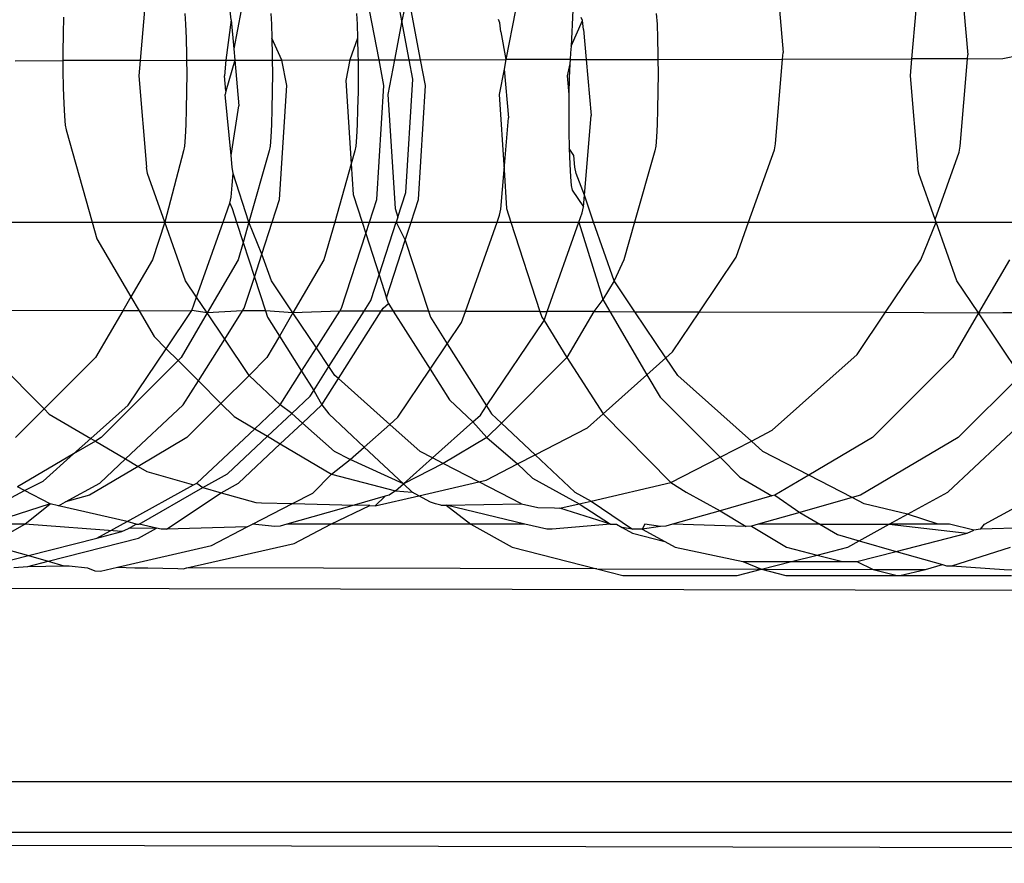
# Model space of a CAD drawing. Extents: x -1631 to 2683, y -3230 to 3539.
# Drawn here: x 830 to 841, y 1370 to 1380 of the extents above; entities that cross this region are included whole.
import ezdxf

# ---------------------------------------------------------------- set-up
doc = ezdxf.new("R2010")
doc.units = 0
doc.layers.get('0').update_dxf_attribs({"linetype": 'CONTINUOUS'})

msp = doc.modelspace()

# ---------------------------------------------------------------- linework, layer by layer
for p, q in [((831.43, 1379.851), (831.379, 1379.263)), ((832.443, 1379.737), (832.43, 1379.843)), ((832.559, 1379.851), (832.472, 1379.4)), ((834.168, 1379.269), (834.057, 1379.851)), ((834.434, 1379.723), (834.41, 1379.851)), ((834.459, 1379.851), (834.434, 1379.723)), ((834.653, 1379.27), (834.542, 1379.851)), ((835.759, 1379.851), (835.648, 1379.272)), ((836.43, 1379.851), (836.41, 1379.429)), ((838.839, 1379.851), (838.883, 1379.357)), ((840.43, 1379.851), (840.38, 1379.282)), ((840.992, 1379.851), (841.038, 1379.328)), ((830.484, 1379.766), (830.48, 1379.572)), ((831.903, 1379.812), (831.911, 1379.686)), ((832.443, 1379.737), (832.379, 1379.265)), ((832.443, 1379.737), (832.472, 1379.4)), ((832.903, 1379.812), (832.911, 1379.686)), ((833.903, 1379.812), (833.911, 1379.686)), ((834.434, 1379.723), (834.348, 1379.269)), ((834.52, 1379.269), (834.434, 1379.723)), ((835.576, 1379.703), (835.563, 1379.739)), ((836.41, 1379.429), (836.541, 1379.728)), ((836.541, 1379.728), (836.527, 1379.765)), ((836.554, 1379.622), (836.541, 1379.728)), ((837.403, 1379.812), (837.411, 1379.686)), ((831.911, 1379.686), (831.917, 1379.521)), ((832.911, 1379.686), (832.917, 1379.521)), ((833.911, 1379.686), (833.917, 1379.521)), ((835.589, 1379.597), (835.576, 1379.703)), ((836.554, 1379.622), (836.584, 1379.274)), ((837.411, 1379.686), (837.417, 1379.521)), ((830.48, 1379.572), (830.478, 1379.361)), ((831.917, 1379.521), (831.921, 1379.326)), ((832.917, 1379.521), (832.921, 1379.326)), ((833.035, 1379.266), (832.917, 1379.521)), ((833.917, 1379.521), (833.827, 1379.268)), ((833.917, 1379.521), (833.921, 1379.326)), ((835.589, 1379.597), (835.648, 1379.272)), ((837.417, 1379.521), (837.421, 1379.326)), ((832.472, 1379.4), (832.484, 1379.265)), ((836.41, 1379.429), (836.401, 1379.35)), ((829.922, 1379.26), (830.479, 1379.261)), ((830.478, 1379.361), (830.479, 1379.261)), ((831.379, 1379.263), (830.479, 1379.261)), ((830.479, 1379.261), (830.479, 1379.147)), ((831.379, 1379.263), (831.363, 1379.082)), ((831.379, 1379.263), (831.922, 1379.264)), ((831.921, 1379.326), (831.922, 1379.264)), ((831.922, 1379.264), (832.379, 1379.265)), ((831.922, 1379.264), (831.923, 1379.115)), ((832.379, 1379.265), (832.363, 1379.082)), ((832.484, 1379.265), (832.378, 1378.903)), ((832.379, 1379.265), (832.484, 1379.265)), ((832.484, 1379.265), (832.922, 1379.266)), ((832.484, 1379.265), (832.531, 1378.735)), ((832.921, 1379.326), (832.922, 1379.266)), ((832.922, 1379.266), (832.923, 1379.115)), ((832.922, 1379.266), (833.035, 1379.266)), ((833.035, 1379.266), (833.827, 1379.268)), ((833.091, 1378.97), (833.035, 1379.266)), ((833.827, 1379.268), (833.781, 1379.028)), ((833.827, 1379.268), (833.922, 1379.268)), ((833.921, 1379.326), (833.922, 1379.268)), ((833.922, 1379.268), (834.168, 1379.269)), ((833.922, 1379.268), (833.923, 1379.115)), ((834.225, 1378.97), (834.168, 1379.269)), ((834.168, 1379.269), (834.348, 1379.269)), ((834.348, 1379.269), (834.27, 1378.865)), ((834.348, 1379.269), (834.52, 1379.269)), ((834.52, 1379.269), (834.653, 1379.27)), ((834.563, 1379.045), (834.52, 1379.269)), ((834.653, 1379.27), (835.648, 1379.272)), ((834.711, 1378.97), (834.653, 1379.27)), ((835.648, 1379.272), (835.627, 1379.162)), ((836.396, 1379.273), (835.648, 1379.272)), ((836.396, 1379.273), (836.393, 1379.224)), ((836.401, 1379.35), (836.396, 1379.273)), ((836.396, 1379.273), (836.584, 1379.274)), ((836.584, 1379.274), (837.422, 1379.275)), ((836.584, 1379.274), (836.641, 1378.62)), ((837.421, 1379.326), (837.422, 1379.275)), ((837.422, 1379.275), (838.876, 1379.279)), ((837.422, 1379.275), (837.423, 1379.115)), ((838.793, 1378.291), (838.876, 1379.279)), ((838.876, 1379.279), (838.883, 1379.357)), ((838.876, 1379.279), (840.38, 1379.282)), ((840.38, 1379.282), (840.363, 1379.082)), ((841.035, 1379.283), (840.38, 1379.282)), ((840.948, 1378.262), (841.035, 1379.283)), ((841.035, 1379.283), (841.038, 1379.328)), ((841.035, 1379.283), (841.445, 1379.284)), ((841.445, 1379.284), (841.636, 1379.325)), ((830.479, 1379.147), (830.483, 1378.942)), ((835.627, 1379.162), (835.57, 1378.865)), ((835.627, 1379.162), (835.677, 1378.594)), ((836.393, 1379.224), (836.363, 1379.082)), ((836.393, 1379.224), (836.387, 1379.059)), ((831.363, 1379.082), (831.453, 1378.016)), ((831.923, 1379.115), (831.922, 1378.901)), ((832.378, 1378.903), (832.363, 1379.082)), ((832.923, 1379.115), (832.922, 1378.901)), ((833.923, 1379.115), (833.922, 1378.901)), ((834.48, 1377.724), (834.563, 1379.045)), ((836.363, 1379.082), (836.383, 1378.865)), ((836.387, 1379.059), (836.383, 1378.865)), ((837.423, 1379.115), (837.422, 1378.901)), ((840.363, 1379.082), (840.453, 1378.016)), ((830.483, 1378.942), (830.489, 1378.761)), ((833.007, 1377.639), (833.091, 1378.97)), ((833.781, 1379.028), (833.842, 1378.056)), ((834.141, 1377.639), (834.225, 1378.97)), ((834.627, 1377.639), (834.711, 1378.97)), ((831.922, 1378.901), (831.918, 1378.696)), ((832.378, 1378.903), (832.37, 1378.865)), ((832.441, 1378.154), (832.37, 1378.865)), ((832.922, 1378.901), (832.918, 1378.696)), ((833.922, 1378.901), (833.918, 1378.696)), ((834.27, 1378.865), (834.354, 1377.534)), ((835.57, 1378.865), (835.626, 1377.987)), ((836.383, 1378.865), (836.381, 1378.654)), ((837.422, 1378.901), (837.418, 1378.696)), ((830.489, 1378.761), (830.496, 1378.613)), ((831.918, 1378.696), (831.912, 1378.515)), ((832.441, 1378.154), (832.531, 1378.735)), ((832.918, 1378.696), (832.912, 1378.515)), ((833.918, 1378.696), (833.912, 1378.515)), ((837.418, 1378.696), (837.412, 1378.515)), ((830.496, 1378.613), (830.506, 1378.509)), ((835.626, 1377.987), (835.677, 1378.594)), ((836.381, 1378.654), (836.383, 1378.439)), ((836.563, 1377.692), (836.641, 1378.62)), ((830.506, 1378.509), (830.515, 1378.455)), ((831.912, 1378.515), (831.905, 1378.367)), ((832.912, 1378.515), (832.905, 1378.367)), ((833.912, 1378.515), (833.905, 1378.367)), ((837.412, 1378.515), (837.405, 1378.367)), ((830.515, 1378.455), (830.821, 1377.376)), ((831.905, 1378.367), (831.896, 1378.263)), ((832.905, 1378.367), (832.896, 1378.263)), ((833.905, 1378.367), (833.896, 1378.263)), ((836.383, 1378.439), (836.386, 1378.235)), ((837.405, 1378.367), (837.396, 1378.263)), ((831.896, 1378.263), (831.886, 1378.209)), ((832.896, 1378.263), (832.886, 1378.209)), ((833.896, 1378.263), (833.886, 1378.209)), ((836.386, 1378.235), (836.392, 1378.053)), ((836.441, 1378.154), (836.386, 1378.235)), ((837.396, 1378.263), (837.386, 1378.209)), ((838.78, 1378.22), (838.793, 1378.291)), ((840.935, 1378.191), (840.948, 1378.262)), ((831.886, 1378.209), (831.668, 1377.376)), ((832.453, 1378.016), (832.441, 1378.154)), ((832.886, 1378.209), (832.65, 1377.376)), ((833.886, 1378.209), (833.842, 1378.056)), ((836.453, 1378.016), (836.441, 1378.154)), ((837.386, 1378.209), (837.15, 1377.376)), ((838.48, 1377.376), (838.78, 1378.22)), ((840.657, 1377.406), (840.935, 1378.191)), ((831.466, 1377.945), (831.453, 1378.016)), ((832.466, 1377.945), (832.453, 1378.016)), ((833.842, 1378.056), (833.65, 1377.376)), ((833.842, 1378.056), (833.865, 1377.697)), ((836.392, 1378.053), (836.4, 1377.906)), ((836.466, 1377.945), (836.453, 1378.016)), ((840.466, 1377.945), (840.453, 1378.016)), ((831.668, 1377.376), (831.466, 1377.945)), ((832.453, 1377.807), (832.466, 1377.945)), ((832.65, 1377.376), (832.466, 1377.945)), ((835.587, 1377.529), (835.626, 1377.987)), ((835.626, 1377.987), (835.654, 1377.534)), ((836.4, 1377.906), (836.409, 1377.802)), ((836.563, 1377.692), (836.466, 1377.945)), ((840.657, 1377.406), (840.466, 1377.945)), ((832.441, 1377.669), (832.453, 1377.807)), ((836.409, 1377.802), (836.419, 1377.748)), ((832.428, 1377.598), (832.441, 1377.669)), ((833.865, 1377.697), (833.969, 1377.376)), ((834.387, 1377.435), (834.48, 1377.724)), ((836.419, 1377.748), (836.552, 1377.554)), ((836.552, 1377.554), (836.563, 1377.692)), ((836.668, 1377.376), (836.563, 1377.692)), ((832.349, 1377.376), (832.428, 1377.598)), ((832.428, 1377.598), (832.454, 1377.534)), ((832.922, 1377.376), (833.007, 1377.639)), ((834.055, 1377.376), (834.141, 1377.639)), ((834.541, 1377.376), (834.627, 1377.639)), ((836.539, 1377.483), (836.552, 1377.554)), ((832.454, 1377.534), (832.506, 1377.376)), ((834.354, 1377.534), (834.387, 1377.435)), ((834.387, 1377.435), (834.368, 1377.376)), ((835.545, 1377.376), (835.574, 1377.458)), ((835.574, 1377.458), (835.587, 1377.529)), ((835.654, 1377.534), (835.706, 1377.376)), ((836.5, 1377.376), (836.539, 1377.483)), ((829.65, 1377.376), (830.821, 1377.376)), ((830.821, 1377.376), (830.876, 1377.181)), ((830.821, 1377.376), (831.668, 1377.376)), ((831.668, 1377.376), (831.525, 1376.936)), ((831.911, 1376.691), (831.668, 1377.376)), ((831.668, 1377.376), (832.349, 1377.376)), ((832.039, 1376.501), (832.349, 1377.376)), ((832.349, 1377.376), (832.506, 1377.376)), ((832.506, 1377.376), (832.583, 1377.139)), ((832.506, 1377.376), (832.65, 1377.376)), ((832.65, 1377.376), (832.583, 1377.139)), ((832.8, 1377.002), (832.65, 1377.376)), ((832.65, 1377.376), (832.922, 1377.376)), ((832.8, 1377.002), (832.922, 1377.376)), ((832.922, 1377.376), (833.65, 1377.376)), ((833.65, 1377.376), (833.525, 1376.936)), ((833.65, 1377.376), (833.969, 1377.376)), ((833.969, 1377.376), (834.012, 1377.243)), ((833.969, 1377.376), (834.055, 1377.376)), ((834.012, 1377.243), (834.055, 1377.376)), ((834.055, 1377.376), (834.368, 1377.376)), ((834.168, 1376.761), (834.368, 1377.376)), ((834.368, 1377.376), (834.473, 1377.167)), ((834.368, 1377.376), (834.541, 1377.376)), ((834.473, 1377.167), (834.541, 1377.376)), ((834.541, 1377.376), (835.545, 1377.376)), ((835.175, 1376.335), (835.545, 1377.376)), ((835.545, 1377.376), (835.706, 1377.376)), ((835.706, 1377.376), (836.044, 1376.333)), ((835.706, 1377.376), (836.5, 1377.376)), ((836.13, 1376.333), (836.5, 1377.376)), ((836.5, 1377.376), (836.771, 1376.502)), ((836.5, 1377.376), (836.668, 1377.376)), ((836.668, 1377.376), (837.15, 1377.376)), ((836.911, 1376.691), (836.668, 1377.376)), ((837.15, 1377.376), (837.025, 1376.936)), ((837.15, 1377.376), (838.48, 1377.376)), ((838.335, 1376.966), (838.48, 1377.376)), ((838.48, 1377.376), (840.668, 1377.376)), ((840.49, 1376.937), (840.668, 1377.376)), ((840.668, 1377.376), (840.657, 1377.406)), ((840.911, 1376.691), (840.668, 1377.376)), ((840.668, 1377.376), (841.65, 1377.376)), ((833.729, 1376.371), (834.012, 1377.243)), ((834.012, 1377.243), (834.168, 1376.761)), ((830.876, 1377.181), (831.273, 1376.504)), ((832.583, 1377.139), (832.525, 1376.936)), ((832.583, 1377.139), (832.714, 1376.736)), ((834.255, 1376.494), (834.473, 1377.167)), ((834.473, 1377.167), (834.744, 1376.336)), ((832.714, 1376.736), (832.8, 1377.002)), ((832.911, 1376.691), (832.8, 1377.002)), ((837.906, 1376.329), (838.335, 1376.966)), ((831.525, 1376.936), (831.273, 1376.504)), ((832.525, 1376.936), (832.163, 1376.317)), ((833.525, 1376.936), (833.163, 1376.317)), ((837.025, 1376.936), (836.911, 1376.691)), ((840.078, 1376.325), (840.49, 1376.937)), ((841.525, 1376.936), (841.163, 1376.317)), ((832.595, 1376.371), (832.714, 1376.736)), ((832.714, 1376.736), (832.842, 1376.34)), ((834.072, 1376.464), (834.168, 1376.761)), ((834.168, 1376.761), (834.255, 1376.494)), ((832.039, 1376.501), (831.911, 1376.691)), ((833.163, 1376.317), (832.911, 1376.691)), ((836.911, 1376.691), (836.779, 1376.474)), ((837.153, 1376.331), (836.911, 1376.691)), ((841.163, 1376.317), (840.911, 1376.691)), ((831.273, 1376.504), (831.178, 1376.343)), ((831.273, 1376.504), (831.367, 1376.343)), ((831.983, 1376.344), (832.039, 1376.501)), ((832.163, 1376.317), (832.039, 1376.501)), ((833.992, 1376.337), (834.072, 1376.464)), ((834.215, 1376.371), (834.276, 1376.429)), ((834.276, 1376.429), (834.255, 1376.494)), ((834.276, 1376.429), (834.334, 1376.337)), ((836.779, 1376.474), (836.672, 1376.332)), ((836.771, 1376.502), (836.779, 1376.474)), ((836.779, 1376.474), (836.862, 1376.332)), ((831.178, 1376.343), (829.226, 1376.347)), ((831.178, 1376.343), (830.858, 1375.796)), ((831.367, 1376.343), (831.178, 1376.343)), ((831.367, 1376.343), (831.983, 1376.344)), ((831.367, 1376.343), (831.543, 1376.042)), ((831.684, 1375.9), (831.983, 1376.344)), ((832.163, 1376.317), (831.858, 1375.796)), ((832.163, 1376.317), (831.983, 1376.344)), ((832.576, 1376.34), (832.163, 1376.317)), ((832.367, 1376.012), (832.163, 1376.317)), ((832.367, 1376.012), (832.576, 1376.34)), ((832.576, 1376.34), (832.595, 1376.371)), ((832.842, 1376.34), (832.576, 1376.34)), ((832.842, 1376.34), (832.866, 1376.266)), ((833.163, 1376.317), (832.842, 1376.34)), ((833.163, 1376.317), (833.005, 1376.047)), ((833.708, 1376.338), (833.163, 1376.317)), ((833.436, 1375.91), (833.163, 1376.317)), ((833.436, 1375.91), (833.708, 1376.338)), ((833.583, 1375.692), (833.992, 1376.337)), ((833.694, 1375.551), (834.193, 1376.337)), ((833.708, 1376.338), (833.729, 1376.371)), ((833.992, 1376.337), (833.708, 1376.338)), ((834.193, 1376.337), (833.992, 1376.337)), ((834.193, 1376.337), (834.215, 1376.371)), ((834.334, 1376.337), (834.193, 1376.337)), ((834.334, 1376.337), (834.763, 1375.66)), ((834.744, 1376.336), (834.334, 1376.337)), ((834.744, 1376.336), (834.766, 1376.266)), ((835.175, 1376.335), (834.744, 1376.336)), ((835.129, 1376.204), (835.175, 1376.335)), ((836.044, 1376.333), (835.175, 1376.335)), ((836.044, 1376.333), (836.066, 1376.266)), ((836.044, 1376.333), (836.13, 1376.333)), ((836.093, 1376.23), (836.13, 1376.333)), ((836.672, 1376.332), (836.13, 1376.333)), ((836.672, 1376.332), (836.358, 1375.796)), ((836.672, 1376.332), (836.862, 1376.332)), ((836.862, 1376.332), (837.293, 1375.596)), ((836.862, 1376.332), (837.153, 1376.331)), ((837.515, 1375.793), (837.153, 1376.331)), ((837.153, 1376.331), (837.906, 1376.329)), ((837.592, 1375.862), (837.906, 1376.329)), ((837.906, 1376.329), (840.078, 1376.325)), ((839.748, 1375.833), (840.078, 1376.325)), ((840.078, 1376.325), (840.526, 1376.324)), ((840.526, 1376.324), (841.163, 1376.317)), ((841.163, 1376.317), (840.858, 1375.796)), ((841.163, 1376.317), (841.445, 1376.322)), ((841.653, 1375.587), (841.163, 1376.317)), ((841.445, 1376.322), (842.089, 1376.321)), ((832.866, 1376.266), (833.005, 1376.047)), ((834.766, 1376.266), (834.963, 1375.957)), ((834.963, 1375.957), (835.129, 1376.204)), ((835.423, 1375.232), (836.093, 1376.23)), ((836.066, 1376.266), (836.093, 1376.23)), ((836.093, 1376.23), (836.358, 1375.796)), ((829.388, 1376.071), (830.26, 1375.197)), ((833.005, 1376.047), (832.858, 1375.796)), ((833.005, 1376.047), (833.264, 1375.639)), ((831.543, 1376.042), (831.684, 1375.9)), ((832.059, 1375.525), (832.367, 1376.012)), ((832.653, 1375.587), (832.367, 1376.012)), ((834.763, 1375.66), (834.963, 1375.957)), ((834.963, 1375.957), (835.423, 1375.232)), ((831.24, 1375.24), (831.684, 1375.9)), ((831.684, 1375.9), (831.823, 1375.761)), ((833.264, 1375.639), (833.436, 1375.91)), ((833.583, 1375.692), (833.436, 1375.91)), ((837.515, 1375.793), (837.592, 1375.862)), ((838.755, 1374.948), (839.748, 1375.833)), ((830.858, 1375.796), (830.26, 1375.197)), ((831.823, 1375.761), (830.926, 1374.862)), ((831.858, 1375.796), (831.823, 1375.761)), ((831.823, 1375.761), (832.059, 1375.525)), ((832.858, 1375.796), (832.653, 1375.587)), ((836.358, 1375.796), (835.596, 1375.032)), ((836.358, 1375.796), (836.781, 1375.14)), ((837.293, 1375.596), (837.515, 1375.793)), ((837.653, 1375.587), (837.515, 1375.793)), ((840.858, 1375.796), (839.926, 1374.862)), ((832.653, 1375.587), (832.323, 1375.26)), ((833.015, 1375.246), (832.653, 1375.587)), ((833.015, 1375.246), (833.264, 1375.639)), ((833.264, 1375.639), (833.407, 1375.414)), ((833.407, 1375.414), (833.583, 1375.692)), ((833.653, 1375.587), (833.583, 1375.692)), ((833.694, 1375.551), (833.653, 1375.587)), ((834.386, 1375.1), (834.763, 1375.66)), ((834.763, 1375.66), (834.989, 1375.303)), ((836.781, 1375.14), (837.293, 1375.596)), ((837.293, 1375.596), (837.446, 1375.334)), ((838.512, 1374.822), (837.653, 1375.587)), ((841.653, 1375.587), (840.926, 1374.862)), ((831.881, 1375.246), (832.059, 1375.525)), ((832.059, 1375.525), (832.323, 1375.26)), ((833.5, 1375.246), (833.694, 1375.551)), ((834.293, 1375.017), (833.694, 1375.551)), ((833.364, 1375.346), (833.407, 1375.414)), ((833.407, 1375.414), (833.5, 1375.246)), ((830.804, 1374.852), (831.24, 1375.24)), ((831.209, 1374.614), (831.881, 1375.246)), ((832.323, 1375.26), (831.926, 1374.862)), ((832.323, 1375.26), (832.475, 1375.108)), ((832.717, 1374.966), (833.015, 1375.246)), ((833.15, 1375.145), (833.015, 1375.246)), ((833.15, 1375.145), (833.364, 1375.346)), ((833.275, 1375.033), (833.5, 1375.246)), ((833.5, 1375.246), (833.581, 1375.14)), ((834.989, 1375.303), (835.262, 1375.046)), ((837.446, 1375.334), (838.146, 1374.633)), ((830.26, 1375.197), (829.926, 1374.862)), ((830.26, 1375.197), (830.32, 1375.137)), ((830.32, 1375.137), (830.804, 1374.852)), ((832.866, 1374.878), (833.15, 1375.145)), ((833.275, 1375.033), (833.15, 1375.145)), ((833.581, 1375.14), (833.995, 1374.751)), ((835.262, 1375.046), (835.351, 1375.125)), ((835.351, 1375.125), (835.423, 1375.232)), ((835.423, 1375.232), (835.481, 1375.14)), ((835.481, 1375.14), (835.596, 1375.032)), ((836.599, 1374.977), (836.781, 1375.14)), ((836.781, 1375.14), (837.573, 1374.337)), ((840.806, 1374.228), (841.778, 1375.14)), ((832.475, 1375.108), (832.717, 1374.966)), ((833.015, 1374.79), (833.275, 1375.033)), ((833.647, 1374.702), (833.275, 1375.033)), ((833.995, 1374.751), (834.293, 1375.017)), ((834.293, 1375.017), (834.386, 1375.1)), ((834.647, 1374.702), (834.293, 1375.017)), ((834.792, 1374.627), (835.262, 1375.046)), ((835.262, 1375.046), (835.426, 1374.862)), ((835.596, 1375.032), (835.426, 1374.862)), ((835.596, 1375.032), (835.99, 1374.662)), ((832.043, 1374.333), (832.717, 1374.966)), ((832.717, 1374.966), (832.866, 1374.878)), ((835.99, 1374.662), (836.599, 1374.977)), ((838.512, 1374.822), (838.755, 1374.948)), ((830.602, 1374.672), (830.804, 1374.852)), ((830.857, 1374.821), (830.602, 1374.672)), ((830.804, 1374.852), (830.857, 1374.821)), ((830.926, 1374.862), (830.857, 1374.821)), ((830.857, 1374.821), (831.209, 1374.614)), ((831.926, 1374.862), (831.357, 1374.527)), ((832.401, 1374.44), (832.866, 1374.878)), ((832.528, 1374.333), (833.015, 1374.79)), ((832.866, 1374.878), (833.015, 1374.79)), ((833.015, 1374.79), (833.614, 1374.438)), ((835.426, 1374.862), (834.916, 1374.562)), ((835.426, 1374.862), (835.784, 1374.555)), ((838.146, 1374.633), (838.512, 1374.822)), ((838.647, 1374.702), (838.512, 1374.822)), ((839.926, 1374.862), (839.183, 1374.425)), ((840.926, 1374.862), (839.787, 1374.192)), ((830.602, 1374.672), (829.949, 1374.287)), ((830.247, 1374.355), (830.602, 1374.672)), ((833.832, 1374.606), (833.647, 1374.702)), ((833.832, 1374.606), (833.995, 1374.751)), ((833.995, 1374.751), (834.451, 1374.323)), ((834.792, 1374.627), (834.647, 1374.702)), ((839.183, 1374.425), (838.647, 1374.702)), ((830.909, 1374.333), (831.209, 1374.614)), ((831.209, 1374.614), (831.357, 1374.527)), ((833.614, 1374.438), (833.832, 1374.606)), ((834.451, 1374.323), (833.832, 1374.606)), ((834.451, 1374.323), (834.792, 1374.627)), ((834.916, 1374.562), (834.451, 1374.323)), ((834.916, 1374.562), (834.792, 1374.627)), ((835.333, 1374.347), (834.916, 1374.562)), ((835.417, 1374.366), (835.784, 1374.555)), ((835.784, 1374.555), (835.99, 1374.662)), ((835.784, 1374.555), (835.958, 1374.391)), ((835.99, 1374.662), (836.453, 1374.228)), ((837.573, 1374.337), (838.146, 1374.633)), ((838.146, 1374.633), (838.378, 1374.4)), ((831.357, 1374.527), (830.787, 1374.192)), ((831.357, 1374.527), (831.458, 1374.467)), ((831.458, 1374.467), (832.004, 1374.312)), ((832.113, 1374.281), (832.401, 1374.44)), ((833.393, 1374.215), (833.614, 1374.438)), ((833.614, 1374.438), (834.358, 1374.24)), ((830.032, 1374.244), (830.247, 1374.355)), ((830.509, 1374.113), (830.909, 1374.333)), ((832.004, 1374.312), (832.043, 1374.333)), ((832.043, 1374.333), (832.113, 1374.281)), ((832.324, 1374.22), (832.528, 1374.333)), ((834.358, 1374.24), (834.451, 1374.323)), ((834.451, 1374.323), (834.553, 1374.228)), ((834.63, 1374.185), (835.333, 1374.347)), ((835.333, 1374.347), (835.417, 1374.366)), ((835.828, 1374.091), (835.333, 1374.347)), ((835.958, 1374.391), (836.503, 1374.091)), ((836.643, 1374.123), (837.573, 1374.337)), ((837.573, 1374.337), (837.753, 1374.228)), ((838.378, 1374.4), (838.75, 1374.182)), ((839.183, 1374.425), (838.787, 1374.192)), ((839.687, 1374.164), (839.183, 1374.425)), ((841.233, 1373.851), (842.266, 1374.421)), ((829.273, 1373.851), (830.032, 1374.244)), ((830.032, 1374.244), (829.949, 1374.287)), ((830.328, 1374.091), (830.032, 1374.244)), ((831.227, 1373.884), (832.004, 1374.312)), ((831.37, 1373.851), (832.113, 1374.281)), ((831.687, 1373.796), (832.324, 1374.22)), ((832.113, 1374.281), (832.324, 1374.22)), ((832.324, 1374.22), (832.731, 1374.104)), ((833.159, 1374.094), (833.393, 1374.215)), ((834.358, 1374.24), (834.287, 1374.192)), ((834.358, 1374.24), (834.553, 1374.228)), ((834.63, 1374.185), (834.553, 1374.228)), ((836.453, 1374.228), (836.643, 1374.123)), ((837.753, 1374.228), (838.148, 1374.01)), ((840.335, 1373.969), (840.806, 1374.228)), ((830.328, 1374.091), (829.591, 1373.851)), ((830.033, 1373.851), (830.328, 1374.091)), ((830.428, 1374.068), (830.328, 1374.091)), ((830.428, 1374.068), (830.509, 1374.113)), ((830.787, 1374.192), (830.509, 1374.113)), ((832.69, 1373.851), (833.159, 1374.094)), ((832.731, 1374.104), (832.794, 1374.102)), ((832.794, 1374.102), (833.159, 1374.094)), ((833.159, 1374.094), (833.877, 1374.075)), ((834.238, 1374.178), (833.877, 1374.075)), ((834.122, 1374.068), (834.63, 1374.185)), ((834.122, 1374.068), (834.238, 1374.178)), ((834.287, 1374.192), (834.238, 1374.178)), ((834.768, 1374.109), (834.63, 1374.185)), ((834.828, 1374.091), (834.768, 1374.109)), ((834.887, 1374.075), (834.828, 1374.091)), ((834.949, 1374.073), (835.828, 1374.091)), ((835.828, 1374.091), (836.022, 1374.046)), ((836.277, 1374.039), (836.503, 1374.091)), ((836.503, 1374.091), (836.643, 1374.123)), ((836.503, 1374.091), (836.87, 1373.851)), ((836.643, 1374.123), (837.124, 1373.793)), ((838.75, 1374.182), (838.148, 1374.01)), ((838.787, 1374.192), (838.75, 1374.182)), ((838.787, 1374.192), (839.076, 1373.99)), ((839.687, 1374.164), (839.076, 1373.99)), ((839.787, 1374.192), (839.687, 1374.164)), ((839.828, 1374.091), (839.687, 1374.164)), ((840.335, 1373.969), (839.828, 1374.091)), ((831.227, 1373.884), (830.428, 1374.068)), ((833.877, 1374.075), (833.091, 1373.851)), ((833.606, 1373.851), (834.059, 1374.071)), ((834.059, 1374.071), (833.877, 1374.075)), ((834.059, 1374.071), (834.122, 1374.068)), ((834.887, 1374.075), (834.949, 1374.073)), ((834.949, 1374.073), (835.237, 1373.851)), ((835.87, 1373.851), (834.949, 1374.073)), ((836.022, 1374.046), (836.215, 1374.042)), ((836.215, 1374.042), (836.277, 1374.039)), ((836.87, 1373.851), (836.277, 1374.039)), ((838.148, 1374.01), (837.591, 1373.851)), ((838.148, 1374.01), (838.452, 1373.827)), ((839.076, 1373.99), (838.591, 1373.851)), ((839.076, 1373.99), (839.312, 1373.851)), ((830.874, 1373.69), (831.227, 1373.884)), ((831.333, 1373.851), (831.227, 1373.884)), ((840.121, 1373.851), (840.335, 1373.969)), ((840.69, 1373.851), (840.335, 1373.969)), ((830.033, 1373.851), (829.591, 1373.851)), ((829.741, 1373.69), (830.033, 1373.851)), ((831.166, 1373.767), (830.033, 1373.851)), ((830.874, 1373.69), (831.166, 1373.767)), ((831.166, 1373.767), (831.243, 1373.802)), ((831.243, 1373.802), (831.333, 1373.851)), ((831.569, 1373.806), (831.243, 1373.802)), ((831.333, 1373.851), (831.37, 1373.851)), ((831.36, 1373.69), (831.569, 1373.806)), ((831.569, 1373.806), (831.37, 1373.851)), ((831.624, 1373.793), (831.569, 1373.806)), ((831.687, 1373.796), (831.624, 1373.793)), ((832.629, 1373.82), (831.687, 1373.796)), ((832.212, 1373.604), (832.629, 1373.82)), ((832.629, 1373.82), (832.69, 1373.851)), ((832.952, 1373.827), (832.69, 1373.851)), ((833.014, 1373.829), (832.952, 1373.827)), ((833.091, 1373.851), (833.014, 1373.829)), ((833.606, 1373.851), (833.091, 1373.851)), ((833.176, 1373.629), (833.606, 1373.851)), ((835.237, 1373.851), (833.606, 1373.851)), ((835.237, 1373.851), (835.721, 1373.585)), ((835.87, 1373.851), (835.237, 1373.851)), ((836.124, 1373.793), (835.87, 1373.851)), ((836.187, 1373.796), (836.124, 1373.793)), ((836.87, 1373.851), (836.187, 1373.796)), ((836.87, 1373.851), (836.937, 1373.851)), ((836.937, 1373.851), (837.003, 1373.815)), ((837.003, 1373.815), (837.124, 1373.748)), ((837.124, 1373.793), (837.003, 1373.815)), ((837.187, 1373.796), (837.124, 1373.793)), ((837.124, 1373.748), (837.501, 1373.651)), ((837.238, 1373.796), (837.187, 1373.796)), ((837.269, 1373.851), (837.238, 1373.796)), ((837.452, 1373.827), (837.238, 1373.796)), ((837.238, 1373.796), (837.501, 1373.651)), ((837.452, 1373.827), (837.269, 1373.851)), ((837.514, 1373.829), (837.452, 1373.827)), ((837.591, 1373.851), (837.514, 1373.829)), ((838.452, 1373.827), (837.591, 1373.851)), ((838.514, 1373.829), (838.452, 1373.827)), ((838.591, 1373.851), (838.514, 1373.829)), ((838.514, 1373.829), (838.921, 1373.585)), ((839.312, 1373.851), (838.591, 1373.851)), ((839.312, 1373.851), (839.517, 1373.731)), ((839.312, 1373.851), (840.121, 1373.851)), ((839.77, 1373.658), (840.121, 1373.851)), ((840.69, 1373.851), (840.121, 1373.851)), ((840.121, 1373.851), (841.031, 1373.748)), ((840.203, 1373.535), (841.031, 1373.748)), ((840.823, 1373.851), (840.69, 1373.851)), ((841.108, 1373.783), (840.823, 1373.851)), ((841.031, 1373.748), (841.108, 1373.783)), ((841.187, 1373.796), (841.108, 1373.783)), ((841.187, 1373.796), (841.233, 1373.851)), ((841.956, 1373.815), (841.187, 1373.796)), ((829.539, 1373.639), (830.076, 1373.486)), ((830.076, 1373.486), (830.874, 1373.69)), ((830.306, 1373.42), (831.36, 1373.69)), ((837.501, 1373.651), (837.621, 1373.585)), ((839.517, 1373.731), (839.77, 1373.658)), ((839.637, 1373.585), (839.77, 1373.658)), ((839.77, 1373.658), (840.203, 1373.535)), ((831.116, 1373.352), (832.212, 1373.604)), ((831.926, 1373.342), (833.176, 1373.629)), ((835.721, 1373.585), (836.708, 1373.332)), ((837.621, 1373.585), (838.413, 1373.417)), ((838.921, 1373.585), (839.279, 1373.493)), ((839.279, 1373.493), (839.637, 1373.585)), ((839.743, 1373.417), (840.203, 1373.535)), ((840.203, 1373.535), (840.742, 1373.381)), ((840.852, 1373.365), (841.537, 1373.585)), ((829.878, 1373.436), (830.076, 1373.486)), ((830.069, 1373.359), (830.306, 1373.42)), ((830.076, 1373.486), (830.306, 1373.42)), ((830.306, 1373.42), (830.49, 1373.368)), ((838.413, 1373.417), (838.981, 1373.417)), ((838.413, 1373.417), (838.629, 1373.326)), ((838.629, 1373.326), (838.981, 1373.417)), ((838.981, 1373.417), (839.279, 1373.493)), ((838.981, 1373.417), (839.577, 1373.417)), ((839.279, 1373.493), (839.577, 1373.417)), ((839.577, 1373.417), (839.743, 1373.417)), ((839.743, 1373.417), (839.934, 1373.325)), ((829.905, 1373.346), (830.069, 1373.359)), ((830.069, 1373.359), (830.49, 1373.368)), ((830.49, 1373.368), (830.552, 1373.365)), ((830.552, 1373.365), (830.767, 1373.344)), ((830.767, 1373.344), (830.853, 1373.309)), ((830.853, 1373.309), (830.916, 1373.306)), ((830.916, 1373.306), (831.116, 1373.352)), ((831.116, 1373.352), (831.316, 1373.343)), ((831.316, 1373.343), (831.471, 1373.343)), ((831.471, 1373.343), (831.818, 1373.334)), ((831.818, 1373.334), (831.881, 1373.331)), ((831.881, 1373.331), (831.926, 1373.342)), ((836.708, 1373.332), (831.926, 1373.342)), ((836.708, 1373.332), (837.013, 1373.254)), ((836.708, 1373.332), (838.629, 1373.326)), ((838.346, 1373.254), (838.629, 1373.326)), ((838.629, 1373.326), (838.913, 1373.254)), ((838.629, 1373.326), (839.934, 1373.325)), ((839.934, 1373.325), (840.213, 1373.254)), ((839.934, 1373.325), (840.545, 1373.324)), ((840.246, 1373.254), (840.545, 1373.324)), ((840.545, 1373.324), (840.742, 1373.381)), ((840.742, 1373.381), (840.79, 1373.368)), ((840.79, 1373.368), (840.852, 1373.365)), ((840.852, 1373.365), (841.463, 1373.322)), ((841.463, 1373.322), (841.809, 1373.321)), ((837.013, 1373.254), (838.346, 1373.254)), ((838.913, 1373.254), (840.213, 1373.254)), ((840.213, 1373.254), (840.246, 1373.254)), ((840.246, 1373.254), (841.546, 1373.254)), ((811.463, 1373.145), (929.477, 1372.9)), ((811.458, 1370.851), (929.477, 1370.851)), ((931.446, 1370.256), (811.457, 1370.256)), ((811.457, 1370.145), (931.456, 1369.896))]:
    msp.add_line(p, q)

doc.saveas('drawing.dxf')
